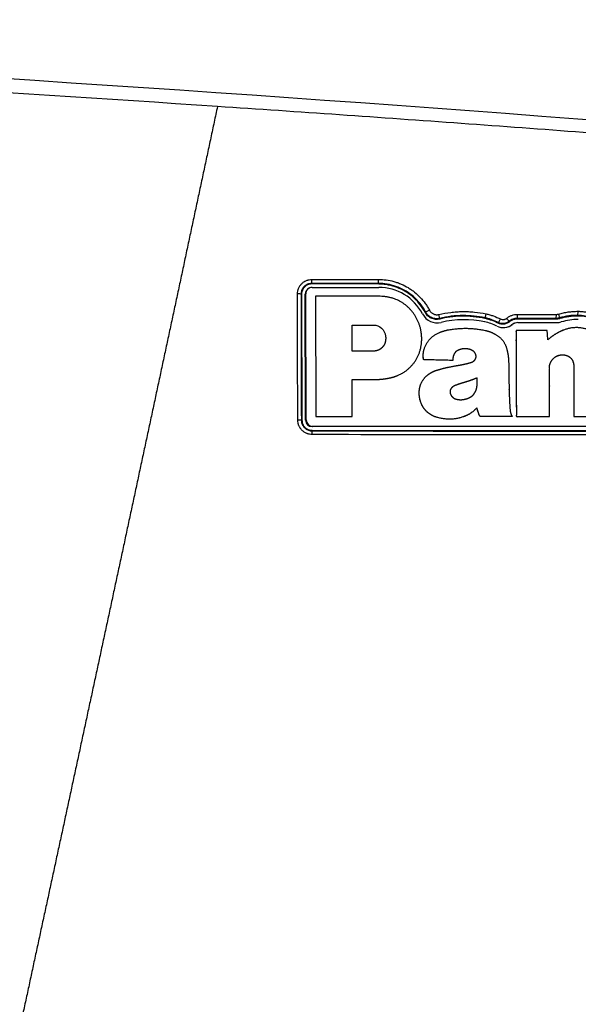
# Model space of a CAD drawing. Units: millimetres. Extents: x 0 to 298, y 0 to 210.
# Drawn here: x 70 to 81, y 97 to 116 of the extents above; entities that cross this region are included whole.
import ezdxf

# ---------------------------------------------------------------- set-up
doc = ezdxf.new("R2010")
doc.units = ezdxf.units.MM
doc.layers.add('1', color=7, linetype='CONTINUOUS')

msp = doc.modelspace()

# ---------------------------------------------------------------- linework, layer by layer
at = {"layer": '1', "color": 80, "linetype": 'Continuous'}
for p, q in [((75.415, 110.473), (75.404, 110.469)), ((76.741, 110.548), (75.45, 110.549)), ((75.461, 110.482), (76.751, 110.482)), ((75.255, 110.352), (75.262, 107.904)), ((75.333, 107.904), (75.326, 110.353)), ((75.344, 107.908), (75.337, 110.357)), ((79.387, 109.787), (79.376, 109.783)), ((80.193, 109.866), (79.44, 109.867)), ((79.451, 109.8), (80.204, 109.8)), ((77.93, 109.606), (77.929, 109.606)), ((77.937, 109.609), (77.937, 109.609)), ((79.419, 109.643), (79.418, 109.643)), ((80.293, 109.635), (80.293, 109.635)), ((80.328, 109.65), (80.328, 109.65)), ((76.841, 109.342), (76.841, 109.342)), ((76.883, 109.444), (76.883, 109.444)), ((77.633, 109.281), (77.633, 109.281)), ((78.309, 109.27), (78.309, 109.27)), ((78.534, 109.274), (78.534, 109.274)), ((78.636, 109.171), (78.636, 109.17)), ((80.416, 109.153), (80.415, 109.153)), ((77.618, 109.109), (77.617, 109.109)), ((78.189, 109.064), (78.189, 109.064)), ((78.622, 109.081), (78.622, 109.081)), ((79.273, 109.02), (79.273, 109.012)), ((77.112, 108.769), (77.112, 108.769)), ((77.675, 108.759), (77.675, 108.759)), ((77.834, 108.859), (77.834, 108.859)), ((78.247, 108.583), (78.246, 108.583)), ((77.542, 108.506), (77.542, 108.506)), ((78.613, 108.433), (78.613, 108.433)), ((78.657, 108.552), (78.657, 108.552)), ((77.551, 108.311), (77.55, 108.311)), ((78.502, 108.338), (78.502, 108.338)), ((78.433, 107.985), (78.433, 107.986)), ((78.691, 108.031), (78.654, 108.146)), ((77.883, 107.959), (77.883, 107.959)), ((79.343, 107.974), (79.343, 107.974)), ((80.062, 107.973), (80.062, 107.973)), ((90.468, 107.776), (75.458, 107.779)), ((75.458, 107.708), (90.468, 107.705)), ((90.479, 107.78), (75.469, 107.784))]:
    msp.add_line(p, q, dxfattribs=at)
at = {"layer": '1', "color": 51, "linetype": 'Continuous'}
for p, q in [((75.45, 110.559), (75.45, 110.552)), ((75.45, 110.552), (75.45, 110.549)), ((76.741, 110.56), (76.741, 110.548)), ((75.244, 110.352), (75.251, 110.352)), ((75.251, 110.352), (75.255, 110.352)), ((75.337, 110.357), (75.326, 110.353)), ((77.656, 109.998), (77.653, 109.996)), ((77.663, 110.002), (77.656, 109.998)), ((80.613, 109.94), (80.613, 109.926)), ((77.933, 109.88), (77.935, 109.871)), ((77.935, 109.871), (77.936, 109.868)), ((78.814, 109.891), (78.812, 109.879)), ((79.07, 109.792), (79.068, 109.788)), ((79.074, 109.8), (79.07, 109.792)), ((79.277, 109.822), (79.284, 109.815)), ((79.284, 109.815), (79.286, 109.812)), ((79.342, 109.761), (79.331, 109.757)), ((79.44, 109.88), (79.44, 109.87)), ((79.44, 109.87), (79.44, 109.867)), ((80.193, 109.88), (80.193, 109.87)), ((80.193, 109.87), (80.193, 109.866)), ((80.26, 109.89), (80.262, 109.88)), ((80.262, 109.88), (80.263, 109.876)), ((76.981, 108.729), (76.981, 108.728)), ((75.25, 107.904), (75.258, 107.904)), ((75.258, 107.904), (75.262, 107.904)), ((75.344, 107.908), (75.333, 107.904)), ((75.469, 107.784), (75.458, 107.779)), ((75.458, 107.704), (75.458, 107.708)), ((75.458, 107.697), (75.458, 107.704))]:
    msp.add_line(p, q, dxfattribs=at)
at = {"layer": '1', "color": 80, "linetype": 'Continuous'}
for centre, major_axis, ratio, start_param, end_param in [((75.45, 110.353), (0.046, -0.116), 0.995587, 3.141598, 4.33263), ((75.461, 110.357), (0.046, -0.116), 0.995587, 2.761833, 4.33263), ((76.754, 109.521), (0.358, -0.893), 0.995587, 1.675076, 2.761833), ((75.169, 110.352), (-0.075, -0.0002), 0.042236, 3.193999, 4.640726), ((77.887, 110.119), (-0.121, 0.302), 0.995587, 1.675076, 2.998499), ((78.414, 107.95), (0.709, -1.77), 0.995587, 2.550534, 2.998499), ((78.599, 108.828), (0.375, -0.936), 0.995587, 2.297545, 2.550534), ((79.169, 109.975), (-0.102, 0.255), 0.995587, 2.297545, 3.441507), ((79.158, 109.97), (-0.102, 0.255), 0.995587, 3.163006, 3.441507), ((79.441, 109.621), (0.065, -0.162), 0.995587, 3.14159, 3.441507), ((79.452, 109.625), (0.065, -0.162), 0.995587, 2.761833, 3.441507), ((80.203, 110.124), (-0.121, 0.302), 0.995587, 2.761833, 3.044802), ((80.627, 108.674), (0.441, -1.101), 0.995587, 2.761833, 3.044802), ((75.457, 107.904), (0.046, -0.116), 0.995587, 4.33263, 5.903426), ((75.468, 107.908), (0.046, -0.116), 0.995587, 4.33263, 5.903426)]:
    msp.add_ellipse(centre, major_axis=major_axis, ratio=ratio, start_param=start_param, end_param=end_param, dxfattribs=at)
at = {"layer": '1', "color": 51, "linetype": 'Continuous'}
for centre, major_axis, ratio, start_param, end_param in [((75.45, 110.634), (0, 0.075), 0.072095, 3.194089, 4.755426), ((76.74, 110.635), (0, 0.075), 0.074363, 3.194098, 4.755479), ((77.73, 110.037), (-0.0663, -0.035), 0.001336, 4.625658, 6.230825), ((77.915, 109.953), (0.0177, -0.0729), 0.083938, 0.052545, 1.593044), ((78.83, 109.964), (-0.0157, -0.0733), 0.067594, 0.05248, 1.627729), ((79.44, 109.955), (0, -0.075), 0.079076, 0.052525, 1.612265), ((80.193, 109.955), (0, -0.075), 0.0804, 0.05253, 1.612308), ((80.238, 109.961), (0.021, -0.072), 0.088836, 0.052568, 1.588125), ((80.613, 110.015), (0, -0.075), 0.081142, 0.052533, 1.612481), ((79.107, 109.867), (-0.0336, -0.067), 0.051756, 0.05243, 1.642855), ((79.23, 109.88), (0.0473, -0.0582), 0.087062, 0.05256, 1.553243), ((75.175, 107.904), (-0.075, -0.0002), 0.035651, 3.193986, 4.640928), ((75.457, 107.622), (-0.0001, -0.075), 0.07177, 1.605922, 3.089097)]:
    msp.add_ellipse(centre, major_axis=major_axis, ratio=ratio, start_param=start_param, end_param=end_param, dxfattribs=at)
for points, degree in [([(47.541, 115.678), (62.585, 115.08), (77.601, 114.113), (92.532, 112.754)], 3), ([(73.622, 113.993), (64.942, 114.578), (56.243, 115.044), (47.533, 115.388)], 3), ([(76.741, 110.56), (76.31, 110.56), (75.88, 110.559), (75.45, 110.559)], 3), ([(75.455, 110.637), (75.885, 110.637), (76.316, 110.638), (76.746, 110.638)], 3), ([(75.181, 107.906), (75.178, 108.723), (75.176, 109.539), (75.174, 110.355)], 3), ([(75.244, 110.352), (75.246, 109.536), (75.248, 108.72), (75.25, 107.904)], 3), ([(79.446, 109.958), (79.697, 109.958), (79.948, 109.958), (80.199, 109.958)], 3), ([(79.44, 109.87), (79.383, 109.871), (79.328, 109.851), (79.284, 109.815)], 3), ([(80.193, 109.88), (79.942, 109.88), (79.691, 109.88), (79.44, 109.88)], 3), ([(80.262, 109.88), (80.24, 109.874), (80.217, 109.87), (80.193, 109.87)], 3), ([(77.868, 108.871), (77.985, 108.909), (78.106, 108.934)], 2), ([(75.458, 107.697), (80.467, 107.691), (85.47, 107.69), (90.468, 107.691)], 3)]:
    msp.add_open_spline(points, degree=degree, dxfattribs=at)
for points, degree, knots in [([(73.622, 113.993), (73.612, 113.943), (73.59, 113.842), (73.558, 113.69), (73.525, 113.538), (73.493, 113.386), (73.461, 113.235), (73.428, 113.083), (73.396, 112.932), (73.364, 112.78), (73.331, 112.628), (73.299, 112.477), (73.267, 112.326), (73.234, 112.174), (73.202, 112.023), (73.17, 111.871), (73.138, 111.72), (73.105, 111.569), (73.073, 111.417), (73.041, 111.266), (73.008, 111.115), (72.976, 110.964), (72.944, 110.813), (72.912, 110.662), (72.879, 110.511), (72.847, 110.36), (72.815, 110.209), (72.783, 110.058), (72.75, 109.907), (72.718, 109.756), (72.686, 109.605), (72.654, 109.454), (72.621, 109.303), (72.589, 109.152), (72.557, 109.002), (72.525, 108.851), (72.493, 108.7), (72.46, 108.55), (72.428, 108.399), (72.396, 108.249), (72.364, 108.098), (72.331, 107.948), (72.299, 107.797), (72.267, 107.647), (72.235, 107.496), (72.203, 107.346), (72.171, 107.196), (72.138, 107.045), (72.106, 106.895), (72.074, 106.745), (72.042, 106.595), (72.01, 106.444), (71.977, 106.294), (71.945, 106.144), (71.913, 105.994), (71.881, 105.844), (71.849, 105.694), (71.817, 105.544), (71.785, 105.394), (71.752, 105.244), (71.72, 105.095), (71.688, 104.945), (71.656, 104.795), (71.624, 104.645), (71.592, 104.496), (71.56, 104.346), (71.528, 104.196), (71.495, 104.047), (71.463, 103.897), (71.431, 103.748), (71.399, 103.598), (71.367, 103.449), (71.335, 103.299), (71.303, 103.15), (71.271, 103), (71.239, 102.851), (71.207, 102.702), (71.175, 102.553), (71.142, 102.403), (71.11, 102.254), (71.078, 102.105), (71.046, 101.956), (71.014, 101.807), (70.982, 101.658), (70.95, 101.509), (70.918, 101.36), (70.886, 101.211), (70.854, 101.062), (70.822, 100.913), (70.79, 100.764), (70.758, 100.616), (70.726, 100.467), (70.694, 100.318), (70.662, 100.169), (70.63, 100.021), (70.598, 99.872), (70.566, 99.724), (70.534, 99.575), (70.502, 99.427), (70.47, 99.278), (70.438, 99.13), (70.406, 98.981), (70.374, 98.833), (70.342, 98.685), (70.31, 98.536), (70.278, 98.388), (70.246, 98.24), (70.214, 98.092), (70.182, 97.944), (70.15, 97.796), (70.118, 97.648), (70.086, 97.5), (70.054, 97.352), (70.022, 97.204), (69.991, 97.056), (69.959, 96.908), (69.927, 96.76), (69.895, 96.612), (69.863, 96.464), (69.831, 96.317), (69.81, 96.218), (69.799, 96.169)], 3, [0, 0, 0, 0, 0.008523, 0.017045, 0.025564, 0.034081, 0.042597, 0.05111, 0.059621, 0.068131, 0.076638, 0.085143, 0.093647, 0.102148, 0.110647, 0.119145, 0.12764, 0.136133, 0.144624, 0.153114, 0.161601, 0.170086, 0.178569, 0.18705, 0.195529, 0.204007, 0.212482, 0.220955, 0.229426, 0.237895, 0.246362, 0.254827, 0.26329, 0.271751, 0.28021, 0.288667, 0.297122, 0.305574, 0.314025, 0.322474, 0.330921, 0.339365, 0.347808, 0.356249, 0.364687, 0.373124, 0.381559, 0.389991, 0.398422, 0.40685, 0.415276, 0.423701, 0.432123, 0.440543, 0.448961, 0.457378, 0.465792, 0.474204, 0.482614, 0.491022, 0.499428, 0.507832, 0.516233, 0.524633, 0.533031, 0.541427, 0.54982, 0.558212, 0.566601, 0.574989, 0.583374, 0.591757, 0.600139, 0.608518, 0.616895, 0.62527, 0.633643, 0.642014, 0.650383, 0.65875, 0.667114, 0.675477, 0.683838, 0.692196, 0.700553, 0.708907, 0.71726, 0.72561, 0.733958, 0.742304, 0.750648, 0.75899, 0.76733, 0.775668, 0.784004, 0.792337, 0.800669, 0.808998, 0.817326, 0.825651, 0.833974, 0.842295, 0.850614, 0.858931, 0.867246, 0.875559, 0.88387, 0.892178, 0.900485, 0.908789, 0.917092, 0.925392, 0.93369, 0.941986, 0.95028, 0.958572, 0.966862, 0.97515, 0.983435, 0.991719, 1, 1, 1, 1]), ([(92.521, 112.532), (89.378, 112.805), (86.232, 113.065), (81.507, 113.431), (79.931, 113.549), (77.566, 113.72), (76.778, 113.776), (75.2, 113.886), (74.411, 113.94), (73.622, 113.993)], 3, [0, 0, 0, 0, 0.5, 0.5, 0.75, 0.75, 0.875, 0.875, 1, 1, 1, 1]), ([(75.174, 110.355), (75.174, 110.374), (75.176, 110.392), (75.181, 110.419), (75.184, 110.428), (75.188, 110.441), (75.189, 110.446), (75.192, 110.454), (75.194, 110.459), (75.203, 110.48), (75.212, 110.496), (75.224, 110.515), (75.227, 110.519), (75.233, 110.526), (75.235, 110.53), (75.244, 110.541), (75.25, 110.547), (75.27, 110.567), (75.284, 110.579), (75.303, 110.592), (75.307, 110.594), (75.315, 110.599), (75.327, 110.606), (75.347, 110.616), (75.365, 110.622), (75.378, 110.626), (75.382, 110.627), (75.391, 110.63), (75.396, 110.631), (75.418, 110.635), (75.437, 110.637), (75.455, 110.637)], 3, [0, 0, 0, 0, 0.125, 0.125, 0.1875, 0.1875, 0.21875, 0.21875, 0.25, 0.25, 0.375, 0.375, 0.40625, 0.40625, 0.4375, 0.4375, 0.5, 0.5, 0.625, 0.625, 0.65625, 0.65625, 0.6875, 0.75, 0.8125, 0.8125, 0.84375, 0.84375, 0.875, 0.875, 1, 1, 1, 1]), ([(75.45, 110.559), (75.45, 110.559), (75.45, 110.559), (75.435, 110.559), (75.42, 110.557), (75.383, 110.549), (75.36, 110.54), (75.321, 110.514), (75.303, 110.498), (75.274, 110.462), (75.263, 110.441), (75.248, 110.398), (75.244, 110.375), (75.244, 110.352), (75.244, 110.352), (75.244, 110.352)], 3, [0, 0, 0, 0, 0.000046, 0.000046, 0.137114, 0.137114, 0.356961, 0.356961, 0.575057, 0.575057, 0.788237, 0.788237, 0.999954, 0.999954, 1, 1, 1, 1]), ([(75.45, 110.552), (75.428, 110.552), (75.406, 110.549), (75.364, 110.534), (75.345, 110.523), (75.31, 110.495), (75.294, 110.478), (75.27, 110.44), (75.261, 110.418), (75.252, 110.381), (75.251, 110.367), (75.251, 110.352)], 3, [0, 0, 0, 0, 0.212313, 0.212313, 0.42429, 0.42429, 0.641826, 0.641826, 0.863241, 0.863241, 1, 1, 1, 1]), ([(77.663, 110.002), (77.663, 110.002), (77.663, 110.002), (77.651, 110.025), (77.638, 110.048), (77.624, 110.071), (77.562, 110.169), (77.483, 110.258), (77.301, 110.404), (77.196, 110.462), (76.976, 110.539), (76.857, 110.56), (76.741, 110.56), (76.741, 110.56), (76.741, 110.56)], 3, [0, 0, 0, 0, 0.000013, 0.000013, 0.069372, 0.069372, 0.069372, 0.37744, 0.37744, 0.688529, 0.688529, 0.999987, 0.999987, 1, 1, 1, 1]), ([(76.746, 110.638), (76.797, 110.638), (76.847, 110.634), (76.947, 110.621), (76.996, 110.61), (77.069, 110.59), (77.093, 110.582), (77.142, 110.566), (77.165, 110.556), (77.235, 110.526), (77.28, 110.503), (77.344, 110.464), (77.365, 110.451), (77.397, 110.429), (77.407, 110.421), (77.427, 110.406), (77.437, 110.398), (77.487, 110.358), (77.524, 110.323), (77.593, 110.25), (77.625, 110.211), (77.662, 110.16), (77.67, 110.149), (77.684, 110.128), (77.691, 110.117), (77.711, 110.085), (77.723, 110.063), (77.735, 110.04)], 3, [0, 0, 0, 0, 0.125, 0.125, 0.25, 0.25, 0.3125, 0.3125, 0.375, 0.375, 0.5, 0.5, 0.5625, 0.5625, 0.59375, 0.59375, 0.625, 0.625, 0.75, 0.75, 0.875, 0.875, 0.90625, 0.90625, 0.9375, 0.9375, 1, 1, 1, 1]), ([(75.522, 110.312), (75.522, 110.312), (75.522, 110.312), (75.522, 110.312), (75.522, 110.312), (75.529, 107.974), (75.529, 107.974), (75.529, 107.974), (76.238, 107.974), (76.238, 107.974)], 3, [0, 0, 0, 0, 0.000658, 0.000658, 0.000658, 0.500329, 0.500329, 0.500329, 1, 1, 1, 1]), ([(75.522, 110.312), (75.522, 110.312), (75.522, 110.312), (75.522, 110.312), (75.522, 110.312), (75.529, 107.974), (75.529, 107.974), (75.529, 107.974), (76.238, 107.974), (76.238, 107.974)], 3, [0, 0, 0, 0, 0.000658, 0.000658, 0.000658, 0.500329, 0.500329, 0.500329, 1, 1, 1, 1]), ([(77.935, 109.871), (77.908, 109.865), (77.88, 109.863), (77.825, 109.869), (77.798, 109.876), (77.747, 109.9), (77.723, 109.916), (77.684, 109.954), (77.668, 109.975), (77.656, 109.998)], 3, [0, 0, 0, 0, 0.252495, 0.252495, 0.504541, 0.504541, 0.763751, 0.763751, 1, 1, 1, 1]), ([(77.933, 109.88), (77.933, 109.88), (77.933, 109.88), (77.909, 109.874), (77.884, 109.872), (77.832, 109.876), (77.804, 109.883), (77.755, 109.905), (77.732, 109.92), (77.693, 109.956), (77.676, 109.978), (77.663, 110.002), (77.663, 110.002), (77.663, 110.002)], 3, [0, 0, 0, 0, 0.000047, 0.000047, 0.234627, 0.234627, 0.494853, 0.494853, 0.745419, 0.745419, 0.999953, 0.999953, 1, 1, 1, 1]), ([(77.735, 110.04), (77.74, 110.032), (77.745, 110.024), (77.756, 110.01), (77.762, 110.003), (77.775, 109.991), (77.783, 109.985), (77.798, 109.975), (77.806, 109.97), (77.818, 109.965), (77.822, 109.963), (77.831, 109.96), (77.835, 109.958), (77.848, 109.955), (77.857, 109.953), (77.871, 109.952), (77.876, 109.951), (77.885, 109.951), (77.889, 109.951), (77.903, 109.952), (77.912, 109.954), (77.921, 109.956)], 3, [0, 0, 0, 0, 0.125, 0.125, 0.25, 0.25, 0.375, 0.375, 0.5, 0.5, 0.5625, 0.5625, 0.625, 0.625, 0.75, 0.75, 0.8125, 0.8125, 0.875, 0.875, 1, 1, 1, 1]), ([(77.921, 109.956), (77.996, 109.974), (78.071, 109.988), (78.186, 110.002), (78.224, 110.006), (78.301, 110.011), (78.339, 110.013), (78.397, 110.014), (78.417, 110.014), (78.455, 110.013), (78.513, 110.011), (78.57, 110.007), (78.684, 109.996), (78.76, 109.984), (78.835, 109.968)], 3, [0, 0, 0, 0, 0.25, 0.25, 0.375, 0.375, 0.5, 0.5, 0.5625, 0.5625, 0.625, 0.75, 0.75, 1, 1, 1, 1]), ([(78.814, 109.891), (78.814, 109.891), (78.814, 109.891), (78.674, 109.921), (78.529, 109.936), (78.31, 109.935), (78.234, 109.93), (78.082, 109.912), (78.007, 109.898), (77.933, 109.88), (77.933, 109.88), (77.933, 109.88)], 3, [0, 0, 0, 0, 0.000017, 0.000017, 0.485986, 0.485986, 0.742951, 0.742951, 0.999983, 0.999983, 1, 1, 1, 1]), ([(78.835, 109.968), (78.86, 109.962), (78.883, 109.957), (78.931, 109.943), (78.954, 109.936), (79.024, 109.911), (79.069, 109.892), (79.113, 109.87)], 3, [0, 0, 0, 0, 0.25, 0.25, 0.5, 0.5, 1, 1, 1, 1]), ([(79.236, 109.883), (79.251, 109.895), (79.266, 109.906), (79.299, 109.924), (79.316, 109.932), (79.352, 109.945), (79.37, 109.95), (79.408, 109.956), (79.427, 109.958), (79.446, 109.958)], 3, [0, 0, 0, 0, 0.25, 0.25, 0.5, 0.5, 0.75, 0.75, 1, 1, 1, 1]), ([(80.199, 109.958), (80.206, 109.958), (80.214, 109.958), (80.229, 109.961), (80.237, 109.962), (80.244, 109.964)], 3, [0, 0, 0, 0, 0.5, 0.5, 1, 1, 1, 1]), ([(80.244, 109.964), (80.275, 109.973), (80.305, 109.981), (80.367, 109.995), (80.398, 110), (80.461, 110.009), (80.493, 110.012), (80.556, 110.017), (80.587, 110.018), (80.619, 110.018)], 3, [0, 0, 0, 0, 0.25, 0.25, 0.5, 0.5, 0.75, 0.75, 1, 1, 1, 1]), ([(80.613, 109.94), (80.613, 109.94), (80.613, 109.94), (80.555, 109.94), (80.496, 109.936), (80.408, 109.924), (80.378, 109.918), (80.318, 109.906), (80.289, 109.898), (80.26, 109.89), (80.26, 109.89), (80.26, 109.89)], 3, [0, 0, 0, 0, 0.000042, 0.000042, 0.490013, 0.490013, 0.744912, 0.744912, 0.999958, 0.999958, 1, 1, 1, 1]), ([(81.11, 109.758), (81.11, 109.758), (81.11, 109.758), (81.077, 109.787), (81.041, 109.812), (81.003, 109.834), (80.928, 109.878), (80.844, 109.909), (80.758, 109.926), (80.711, 109.935), (80.662, 109.94), (80.613, 109.94), (80.613, 109.94), (80.613, 109.94)], 3, [0, 0, 0, 0, 0.000028, 0.000028, 0.241275, 0.241275, 0.241275, 0.730126, 0.730126, 0.730126, 0.999972, 0.999972, 1, 1, 1, 1]), ([(80.619, 110.018), (80.644, 110.018), (80.693, 110.016), (80.742, 110.009), (80.779, 110.003), (80.791, 110), (80.815, 109.995), (80.827, 109.992), (80.863, 109.982), (80.909, 109.967), (80.977, 109.939), (81.021, 109.917), (81.054, 109.898), (81.064, 109.892), (81.085, 109.878), (81.095, 109.871), (81.126, 109.85), (81.146, 109.835), (81.165, 109.819)], 3, [0, 0, 0, 0, 0.125, 0.25, 0.25, 0.3125, 0.3125, 0.375, 0.375, 0.5, 0.625, 0.75, 0.75, 0.8125, 0.8125, 0.875, 0.875, 1, 1, 1, 1]), ([(79.074, 109.8), (79.074, 109.8), (79.074, 109.8), (79.033, 109.82), (78.992, 109.838), (78.927, 109.861), (78.905, 109.868), (78.86, 109.881), (78.837, 109.886), (78.814, 109.891), (78.814, 109.891), (78.814, 109.891)], 3, [0, 0, 0, 0, 0.000054, 0.000054, 0.490824, 0.490824, 0.745324, 0.745324, 0.999946, 0.999946, 1, 1, 1, 1]), ([(79.284, 109.815), (79.266, 109.801), (79.246, 109.79), (79.205, 109.775), (79.182, 109.771), (79.138, 109.771), (79.115, 109.774), (79.085, 109.785), (79.077, 109.788), (79.07, 109.792)], 3, [0, 0, 0, 0, 0.293888, 0.293888, 0.587328, 0.587328, 0.887481, 0.887481, 1, 1, 1, 1]), ([(79.277, 109.822), (79.277, 109.822), (79.277, 109.822), (79.271, 109.817), (79.265, 109.812), (79.239, 109.797), (79.218, 109.789), (79.177, 109.78), (79.155, 109.779), (79.114, 109.784), (79.093, 109.79), (79.074, 109.8), (79.074, 109.8), (79.074, 109.8)], 3, [0, 0, 0, 0, 0.000069, 0.000069, 0.111087, 0.111087, 0.413881, 0.413881, 0.704353, 0.704353, 0.999931, 0.999931, 1, 1, 1, 1]), ([(79.113, 109.87), (79.123, 109.865), (79.133, 109.862), (79.147, 109.859), (79.149, 109.859), (79.155, 109.858), (79.157, 109.858), (79.166, 109.858), (79.171, 109.858), (79.179, 109.859), (79.182, 109.859), (79.187, 109.86), (79.19, 109.861), (79.198, 109.863), (79.208, 109.866), (79.218, 109.871), (79.225, 109.875), (79.227, 109.877), (79.232, 109.88), (79.234, 109.882), (79.236, 109.883)], 3, [0, 0, 0, 0, 0.25, 0.25, 0.3125, 0.3125, 0.375, 0.375, 0.5, 0.5, 0.5625, 0.5625, 0.625, 0.625, 0.75, 0.875, 0.875, 0.9375, 0.9375, 1, 1, 1, 1]), ([(79.44, 109.88), (79.44, 109.88), (79.44, 109.88), (79.425, 109.88), (79.41, 109.879), (79.381, 109.873), (79.367, 109.87), (79.326, 109.855), (79.3, 109.84), (79.277, 109.822), (79.277, 109.822), (79.277, 109.822)], 3, [0, 0, 0, 0, 0.000085, 0.000085, 0.254752, 0.254752, 0.503022, 0.503022, 0.999915, 0.999915, 1, 1, 1, 1]), ([(80.26, 109.89), (80.26, 109.89), (80.26, 109.89), (80.254, 109.888), (80.249, 109.887), (80.237, 109.884), (80.232, 109.883), (80.215, 109.881), (80.204, 109.88), (80.193, 109.88), (80.193, 109.88), (80.193, 109.88)], 3, [0, 0, 0, 0, 0.000222, 0.000222, 0.252277, 0.252277, 0.504814, 0.504814, 0.999778, 0.999778, 1, 1, 1, 1]), ([(80.523, 109.034), (80.534, 109), (80.536, 108.966), (80.537, 108.955), (80.539, 108.462), (80.539, 108.239), (80.54, 108.016), (80.54, 107.992), (80.54, 107.976), (80.54, 107.973), (80.547, 107.973), (80.595, 107.973), (80.642, 107.973), (80.759, 107.975), (80.876, 107.973), (81.039, 107.971), (81.203, 107.973)], 2, [0, 0, 0, 0.25, 0.25, 0.5, 0.5, 0.625, 0.625, 0.65625, 0.65625, 0.6875, 0.6875, 0.75, 0.75, 0.875, 0.875, 1, 1, 1]), ([(75.463, 107.624), (75.444, 107.624), (75.426, 107.626), (75.399, 107.632), (75.39, 107.634), (75.377, 107.638), (75.372, 107.639), (75.364, 107.643), (75.359, 107.644), (75.338, 107.653), (75.322, 107.662), (75.303, 107.675), (75.299, 107.678), (75.292, 107.683), (75.288, 107.686), (75.278, 107.695), (75.271, 107.701), (75.251, 107.72), (75.24, 107.735), (75.227, 107.754), (75.224, 107.758), (75.219, 107.766), (75.212, 107.778), (75.202, 107.798), (75.196, 107.815), (75.192, 107.829), (75.191, 107.833), (75.188, 107.842), (75.187, 107.847), (75.183, 107.869), (75.181, 107.888), (75.181, 107.906)], 3, [0, 0, 0, 0, 0.125, 0.125, 0.1875, 0.1875, 0.21875, 0.21875, 0.25, 0.25, 0.375, 0.375, 0.40625, 0.40625, 0.4375, 0.4375, 0.5, 0.5, 0.625, 0.625, 0.65625, 0.65625, 0.6875, 0.75, 0.8125, 0.8125, 0.84375, 0.84375, 0.875, 0.875, 1, 1, 1, 1]), ([(75.25, 107.904), (75.25, 107.904), (75.25, 107.904), (75.25, 107.889), (75.252, 107.874), (75.26, 107.836), (75.27, 107.814), (75.295, 107.774), (75.312, 107.756), (75.348, 107.727), (75.369, 107.716), (75.412, 107.701), (75.435, 107.697), (75.458, 107.697), (75.458, 107.697), (75.458, 107.697)], 3, [0, 0, 0, 0, 0.000046, 0.000046, 0.136808, 0.136808, 0.356481, 0.356481, 0.574665, 0.574665, 0.788118, 0.788118, 0.999954, 0.999954, 1, 1, 1, 1]), ([(75.258, 107.904), (75.258, 107.882), (75.262, 107.86), (75.277, 107.818), (75.288, 107.798), (75.315, 107.763), (75.332, 107.748), (75.37, 107.723), (75.392, 107.714), (75.429, 107.706), (75.443, 107.704), (75.458, 107.704)], 3, [0, 0, 0, 0, 0.211867, 0.211867, 0.423411, 0.423411, 0.640247, 0.640247, 0.861564, 0.861564, 1, 1, 1, 1]), ([(90.475, 107.619), (89.225, 107.619), (87.975, 107.619), (85.475, 107.619), (82.973, 107.619), (80.471, 107.62), (77.967, 107.622), (76.715, 107.623), (75.463, 107.624)], 3, [0, 0, 0, 0, 0.25, 0.25, 0.5, 0.75, 0.75, 1, 1, 1, 1])]:
    msp.add_open_spline(points, degree=degree, knots=knots, dxfattribs=at)
at = {"layer": '1', "color": 80, "linetype": 'Continuous'}
for points, degree, knots in [([(75.45, 110.549), (75.429, 110.549), (75.407, 110.545), (75.366, 110.53), (75.347, 110.52), (75.312, 110.492), (75.297, 110.475), (75.273, 110.438), (75.264, 110.416), (75.256, 110.381), (75.255, 110.366), (75.255, 110.352)], 3, [0, 0, 0, 0, 0.212171, 0.212171, 0.424005, 0.424005, 0.641316, 0.641316, 0.862486, 0.862486, 1, 1, 1, 1]), ([(77.653, 109.996), (77.598, 110.1), (77.525, 110.195), (77.354, 110.353), (77.255, 110.418), (77.043, 110.509), (76.929, 110.537), (76.791, 110.547), (76.766, 110.548), (76.741, 110.548)], 3, [0, 0, 0, 0, 0.313869, 0.313869, 0.625484, 0.625484, 0.93339, 0.93339, 1, 1, 1, 1]), ([(76.813, 110.308), (76.767, 110.311), (76.728, 110.312), (76.682, 110.312), (76.682, 110.312), (75.526, 110.312), (75.522, 110.312)], 3, [0, 0, 0, 0, 0.500329, 0.500329, 0.500329, 1, 1, 1, 1]), ([(77.936, 109.868), (77.909, 109.861), (77.88, 109.859), (77.825, 109.865), (77.797, 109.873), (77.745, 109.896), (77.721, 109.913), (77.681, 109.951), (77.665, 109.973), (77.653, 109.996)], 3, [0, 0, 0, 0, 0.252273, 0.252273, 0.504099, 0.504099, 0.763177, 0.763177, 1, 1, 1, 1]), ([(78.812, 109.879), (78.737, 109.895), (78.662, 109.906), (78.51, 109.921), (78.434, 109.924), (78.282, 109.921), (78.206, 109.915), (78.065, 109.895), (78, 109.883), (77.936, 109.868)], 3, [0, 0, 0, 0, 0.258627, 0.258627, 0.517271, 0.517271, 0.775915, 0.775915, 1, 1, 1, 1]), ([(80.613, 109.926), (80.583, 109.926), (80.552, 109.925), (80.492, 109.921), (80.461, 109.918), (80.401, 109.909), (80.371, 109.903), (80.315, 109.891), (80.289, 109.884), (80.263, 109.876)], 3, [0, 0, 0, 0, 0.257489, 0.257489, 0.514986, 0.514986, 0.772483, 0.772483, 1, 1, 1, 1]), ([(81.102, 109.748), (81.064, 109.779), (81.024, 109.807), (80.982, 109.831), (80.907, 109.872), (80.823, 109.901), (80.697, 109.923), (80.655, 109.926), (80.613, 109.926)], 3, [0, 0, 0, 0, 0.273604, 0.273604, 0.273604, 0.762254, 0.762254, 1, 1, 1, 1]), ([(76.513, 109.242), (76.513, 109.242), (76.235, 109.242), (76.235, 109.242), (76.235, 109.242), (76.233, 109.75), (76.233, 109.75), (76.233, 109.75), (76.649, 109.75), (76.649, 109.75), (76.771, 109.75), (76.872, 109.659), (76.885, 109.537)], 3, [0, 0, 0, 0, 0.25, 0.25, 0.25, 0.5, 0.5, 0.5, 0.75, 0.75, 0.75, 1, 1, 1, 1]), ([(79.068, 109.788), (79.047, 109.799), (79.026, 109.809), (78.983, 109.827), (78.961, 109.835), (78.917, 109.851), (78.894, 109.858), (78.852, 109.869), (78.832, 109.874), (78.812, 109.879)], 3, [0, 0, 0, 0, 0.257262, 0.257262, 0.51453, 0.51453, 0.771798, 0.771798, 1, 1, 1, 1]), ([(79.286, 109.812), (79.269, 109.798), (79.248, 109.786), (79.206, 109.771), (79.183, 109.767), (79.137, 109.767), (79.114, 109.77), (79.084, 109.781), (79.076, 109.784), (79.068, 109.788)], 3, [0, 0, 0, 0, 0.293679, 0.293679, 0.58691, 0.58691, 0.886993, 0.886993, 1, 1, 1, 1]), ([(79.44, 109.867), (79.424, 109.867), (79.408, 109.865), (79.379, 109.859), (79.366, 109.855), (79.329, 109.841), (79.306, 109.828), (79.286, 109.812)], 3, [0, 0, 0, 0, 0.28746, 0.28746, 0.533493, 0.533493, 1, 1, 1, 1]), ([(80.263, 109.876), (80.258, 109.875), (80.252, 109.873), (80.24, 109.871), (80.235, 109.87), (80.223, 109.868), (80.217, 109.867), (80.205, 109.867), (80.199, 109.866), (80.193, 109.866)], 3, [0, 0, 0, 0, 0.249393, 0.249393, 0.498794, 0.498794, 0.748195, 0.748195, 1, 1, 1, 1]), ([(80.02, 109.643), (79.814, 109.643), (79.608, 109.643), (79.511, 109.643), (79.425, 109.643), (79.418, 109.643), (79.418, 109.642), (79.418, 109.637), (79.418, 109.602), (79.418, 109.492), (79.419, 109.383), (79.422, 108.312), (79.422, 108.045), (79.423, 107.974), (79.424, 107.974), (79.429, 107.974), (79.482, 107.974), (79.638, 107.974), (79.743, 107.974), (79.925, 107.973), (80.005, 107.973), (80.053, 107.973), (80.062, 107.973), (80.064, 107.973), (80.064, 108.013), (80.064, 108.158), (80.062, 108.759), (80.062, 108.909), (80.062, 108.914), (80.062, 108.938), (80.075, 109.005), (80.1, 109.048), (80.1, 109.048)], 2, [0, 0, 0, 0.125002, 0.125002, 0.187503, 0.187503, 0.203128, 0.203128, 0.218753, 0.218753, 0.250004, 0.250004, 0.375005, 0.375005, 0.406256, 0.406256, 0.437506, 0.437506, 0.500007, 0.500007, 0.562508, 0.562508, 0.593759, 0.593759, 0.625009, 0.625009, 0.750011, 0.750011, 0.812512, 0.812512, 0.875013, 0.999986, 1, 1, 1]), ([(79.418, 109.643), (79.418, 109.643), (79.418, 109.642), (79.418, 109.637), (79.418, 109.602), (79.418, 109.492), (79.418, 109.382), (79.421, 108.312), (79.422, 108.045), (79.422, 107.974), (79.424, 107.974), (79.429, 107.974), (79.482, 107.973), (79.638, 107.973), (79.743, 107.973), (79.925, 107.973), (80.005, 107.973), (80.053, 107.973), (80.062, 107.973), (80.062, 107.973)], 2, [0, 0, 0, 0.012158, 0.012158, 0.051606, 0.051606, 0.130503, 0.130503, 0.446089, 0.446089, 0.524985, 0.524985, 0.603882, 0.603882, 0.761675, 0.761675, 0.919468, 0.919468, 0.998364, 1, 1, 1]), ([(76.841, 109.342), (76.824, 109.32), (76.786, 109.286), (76.764, 109.274), (76.747, 109.264), (76.726, 109.258), (76.698, 109.248), (76.664, 109.246)], 2, [0, 0, 0, 0.25, 0.5, 0.5, 0.7, 0.7, 1, 1, 1]), ([(80.1, 109.048), (80.1, 109.048), (80.149, 109.131), (80.238, 109.161), (80.326, 109.19), (80.416, 109.153)], 2, [0, 0, 0, 0.00003, 0.500015, 0.500015, 1, 1, 1]), ([(80.223, 109.155), (80.23, 109.158), (80.325, 109.19), (80.415, 109.153)], 2, [0, 0, 0, 0.077412, 1, 1, 1]), ([(80.415, 109.153), (80.496, 109.118), (80.523, 109.034), (80.523, 109.034)], 2, [0, 0, 0, 0.996937, 1, 1, 1]), ([(80.416, 109.153), (80.496, 109.118), (80.523, 109.034), (80.523, 109.034)], 2, [0, 0, 0, 0.996937, 1, 1, 1]), ([(78.189, 109.064), (77.908, 109.071), (77.627, 109.078), (77.622, 109.078), (77.617, 109.109)], 2, [0, 0, 0, 0.500004, 0.500004, 1, 1, 1]), ([(78.189, 109.064), (77.908, 109.071), (77.627, 109.078), (77.622, 109.078), (77.618, 109.109)], 2, [0, 0, 0, 0.500004, 0.500004, 1, 1, 1]), ([(76.238, 107.974), (76.237, 108.381), (76.237, 108.582), (76.236, 108.664), (76.236, 108.687), (76.236, 108.695), (76.238, 108.695), (76.241, 108.695), (76.255, 108.695), (76.3, 108.695), (76.451, 108.695), (76.707, 108.694), (76.746, 108.696), (76.861, 108.702), (76.981, 108.729)], 2, [0, 0, 0, 0.25, 0.25, 0.3125, 0.3125, 0.34375, 0.34375, 0.375, 0.375, 0.5, 0.5, 0.75, 0.75, 1, 1, 1]), ([(76.237, 108.694), (76.237, 108.695), (76.24, 108.695), (76.255, 108.695), (76.299, 108.694), (76.45, 108.694), (76.707, 108.694), (76.746, 108.696), (76.861, 108.702), (76.981, 108.728)], 2, [0, 0, 0, 0.002921, 0.050401, 0.050401, 0.240321, 0.240321, 0.62016, 0.62016, 1, 1, 1]), ([(78.434, 108.644), (78.434, 108.644), (78.342, 108.618), (78.246, 108.583)], 2, [0, 0, 0, 0.000179, 1, 1, 1]), ([(78.434, 108.644), (78.434, 108.644), (78.342, 108.618), (78.247, 108.583)], 2, [0, 0, 0, 0.000179, 1, 1, 1]), ([(78.658, 108.726), (78.55, 108.676), (78.434, 108.644), (78.434, 108.644)], 2, [0, 0, 0, 0.999857, 1, 1, 1]), ([(78.588, 108.696), (78.513, 108.666), (78.434, 108.644), (78.434, 108.644)], 2, [0, 0, 0, 0.99979, 1, 1, 1]), ([(79.281, 108.497), (79.281, 108.497), (79.286, 108.301), (79.3, 108.105)], 2, [0, 0, 0, 0.000007, 1, 1, 1]), ([(77.883, 107.959), (77.754, 107.997), (77.667, 108.088), (77.581, 108.179), (77.55, 108.311)], 2, [0, 0, 0, 0.5, 0.5, 1, 1, 1]), ([(77.883, 107.959), (77.754, 107.997), (77.667, 108.088), (77.582, 108.179), (77.551, 108.311)], 2, [0, 0, 0, 0.5, 0.5, 1, 1, 1]), ([(79.343, 107.974), (79.034, 107.974), (78.725, 107.974), (78.721, 107.974), (78.705, 108.001), (78.697, 108.014), (78.691, 108.031), (78.691, 108.031)], 2, [0, 0, 0, 0.500022, 0.500022, 0.750033, 0.750033, 0.999956, 1, 1, 1]), ([(79.343, 107.974), (79.034, 107.974), (78.725, 107.974), (78.721, 107.974), (78.705, 108.001), (78.697, 108.014), (78.692, 108.031), (78.692, 108.031)], 2, [0, 0, 0, 0.500022, 0.500022, 0.750033, 0.750033, 0.999956, 1, 1, 1]), ([(75.262, 107.904), (75.262, 107.882), (75.266, 107.86), (75.28, 107.82), (75.291, 107.8), (75.318, 107.766), (75.335, 107.751), (75.372, 107.727), (75.394, 107.718), (75.429, 107.71), (75.444, 107.708), (75.458, 107.708)], 3, [0, 0, 0, 0, 0.211711, 0.211711, 0.423099, 0.423099, 0.639711, 0.639711, 0.860801, 0.860801, 1, 1, 1, 1])]:
    msp.add_open_spline(points, degree=degree, knots=knots, dxfattribs=at)
for points, degree in [([(75.526, 110.312), (75.524, 110.312), (75.522, 110.312), (75.522, 110.312)], 3), ([(77.506, 109.842), (77.407, 110.051), (77.044, 110.296), (76.813, 110.308)], 2), ([(77.581, 109.397), (77.604, 109.63), (77.506, 109.842)], 2), ([(76.885, 109.537), (76.889, 109.489), (76.883, 109.444)], 2), ([(76.885, 109.536), (76.889, 109.489), (76.883, 109.444)], 2), ([(77.633, 109.281), (77.706, 109.513), (77.93, 109.606)], 2), ([(77.93, 109.606), (78.022, 109.644), (78.118, 109.661)], 2), ([(78.118, 109.661), (78.467, 109.721), (78.814, 109.647)], 2), ([(78.814, 109.647), (78.921, 109.624), (79.019, 109.569)], 2), ([(79.019, 109.569), (79.187, 109.475), (79.236, 109.288)], 2), ([(80.034, 109.467), (80.02, 109.643)], 1), ([(80.293, 109.635), (80.152, 109.569), (80.034, 109.467)], 2), ([(80.293, 109.635), (80.151, 109.569), (80.034, 109.467)], 2), ([(80.786, 109.672), (80.533, 109.745), (80.293, 109.635)], 2), ([(80.328, 109.65), (80.31, 109.643), (80.293, 109.635)], 2), ([(76.841, 109.342), (76.8, 109.286), (76.741, 109.263)], 2), ([(76.883, 109.444), (76.874, 109.387), (76.841, 109.342)], 2), ([(76.883, 109.444), (76.874, 109.387), (76.841, 109.342)], 2), ([(76.981, 108.729), (77.228, 108.783), (77.553, 109.145), (77.581, 109.397)], 2), ([(76.664, 109.246), (76.513, 109.242)], 1), ([(77.618, 109.109), (77.607, 109.197), (77.633, 109.281)], 2), ([(77.617, 109.109), (77.607, 109.197), (77.633, 109.281)], 2), ([(78.204, 109.164), (78.187, 109.115), (78.189, 109.064)], 2), ([(78.309, 109.27), (78.232, 109.241), (78.204, 109.164)], 2), ([(78.309, 109.27), (78.307, 109.269), (78.304, 109.268)], 2), ([(78.534, 109.274), (78.422, 109.31), (78.309, 109.27)], 2), ([(78.534, 109.274), (78.422, 109.31), (78.309, 109.27)], 2), ([(78.636, 109.171), (78.611, 109.248), (78.534, 109.274)], 2), ([(78.636, 109.17), (78.611, 109.248), (78.534, 109.274)], 2), ([(78.622, 109.081), (78.65, 109.122), (78.636, 109.171)], 2), ([(78.622, 109.081), (78.65, 109.122), (78.636, 109.17)], 2), ([(79.236, 109.288), (79.27, 109.155), (79.273, 109.02)], 2), ([(78.106, 108.934), (78.285, 108.967)], 1), ([(78.285, 108.967), (78.396, 108.985), (78.509, 109.015)], 2), ([(78.509, 109.015), (78.557, 109.031)], 1), ([(78.557, 109.031), (78.597, 109.046), (78.622, 109.081)], 2), ([(78.559, 109.032), (78.597, 109.047), (78.622, 109.081)], 2), ([(79.273, 109.012), (79.281, 108.497)], 1), ([(76.981, 108.728), (77.049, 108.744), (77.112, 108.769)], 2), ([(77.542, 108.506), (77.564, 108.656), (77.675, 108.759)], 2), ([(77.542, 108.506), (77.564, 108.656), (77.675, 108.759)], 2), ([(77.675, 108.759), (77.759, 108.836), (77.868, 108.872)], 2), ([(77.675, 108.759), (77.746, 108.824), (77.834, 108.859)], 2), ([(78.247, 108.583), (78.207, 108.568), (78.176, 108.542)], 2), ([(78.246, 108.583), (78.243, 108.581), (78.24, 108.58)], 2), ([(78.657, 108.552), (78.668, 108.639), (78.658, 108.726)], 2), ([(78.657, 108.552), (78.668, 108.639), (78.658, 108.726)], 2), ([(77.551, 108.311), (77.529, 108.408), (77.542, 108.506)], 2), ([(77.55, 108.311), (77.529, 108.408), (77.542, 108.506)], 2), ([(78.176, 108.542), (78.125, 108.497), (78.138, 108.431)], 2), ([(78.138, 108.431), (78.147, 108.39), (78.175, 108.361)], 2), ([(78.502, 108.338), (78.572, 108.369), (78.613, 108.433)], 2), ([(78.613, 108.433), (78.648, 108.487), (78.657, 108.552)], 2), ([(78.613, 108.433), (78.648, 108.487), (78.657, 108.552)], 2), ([(78.175, 108.361), (78.208, 108.326), (78.254, 108.313)], 2), ([(78.254, 108.313), (78.312, 108.298), (78.369, 108.303)], 2), ([(78.369, 108.303), (78.439, 108.311), (78.502, 108.338)], 2), ([(78.435, 107.986), (78.164, 107.877), (77.883, 107.959)], 2), ([(78.433, 107.985), (78.163, 107.877), (77.883, 107.959)], 2), ([(78.654, 108.146), (78.564, 108.039), (78.435, 107.986)], 2), ([(78.692, 108.031), (78.654, 108.146)], 1), ([(79.3, 108.105), (79.305, 108.034), (79.343, 107.974)], 2)]:
    msp.add_open_spline(points, degree=degree, dxfattribs=at)

doc.saveas('drawing.dxf')
